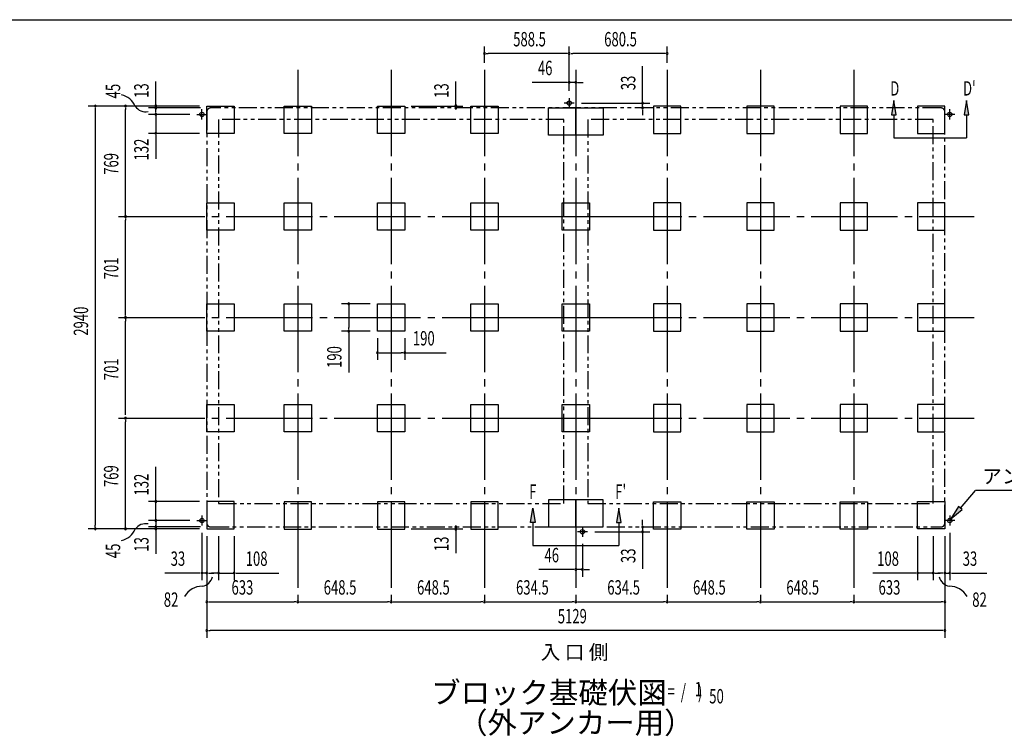
# Model space of a CAD drawing. Extents: x 543 to 20478, y 184 to 14052.
# Drawn here: x 8318 to 15159, y 9070 to 14052 of the extents above; entities that cross this region are included whole.
import ezdxf
from ezdxf.enums import TextEntityAlignment as Align

# ---------------------------------------------------------------- set-up
doc = ezdxf.new("R2010")
doc.units = 0
doc.header["$LTSCALE"] = 50
doc.header["$MEASUREMENT"] = 0
for name, pattern in [('1PL-L', [56, 50, -2, 2, -2]), ('1PL-M', [15, 12, -1, 1, -1]), ('2PL-2', [5, 2.5, -0.5, 0.5, -0.5, 0.5, -0.5])]:
    doc.linetypes.add(name, pattern=pattern)
for name, color, linetype in [('1PL-L1', 6, '1PL-L'), ('1PL-M1', 6, '1PL-M'), ('GAIKEI', 6, '2PL-2'), ('HIKIDASHI', 6, 'CONTINUOUS'), ('M1', 4, 'CONTINUOUS'), ('SUNPOU', 4, 'CONTINUOUS'), ('U1', 3, 'CONTINUOUS'), ('U3', 6, 'CONTINUOUS'), ('WAKUSEN-01', 50, 'CONTINUOUS')]:
    doc.layers.add(name, color=color, linetype=linetype)
doc.styles.add('00', font='ROMANS', dxfattribs={"width": 0.666667, "bigfont": 'BIGFONT'})
doc.styles.add('01', font='ROMANS', dxfattribs={"height": 3, "bigfont": 'BIGFONT'})

msp = doc.modelspace()

# ---------------------------------------------------------------- linework, layer by layer
at = {"layer": '1PL-L1'}
for p, q in [((12135.7, 13507.3), (12135.7, 13437.3)), ((9584.2, 13359.3), (9584.2, 13429.3)), ((12170.7, 13472.3), (12100.7, 13472.3)), ((14779.2, 13359.3), (14779.2, 13429.3)), ((9549.2, 13394.3), (9619.2, 13394.3)), ((14814.2, 13394.3), (14744.2, 13394.3)), ((9584.2, 10605.3), (9584.2, 10535.3)), ((14779.2, 10605.3), (14779.2, 10535.3)), ((9549.2, 10570.3), (9619.2, 10570.3)), ((14814.2, 10570.3), (14744.2, 10570.3)), ((12262.7, 10492.3), (12192.7, 10492.3)), ((12227.7, 10527.3), (12227.7, 10457.3))]:
    msp.add_line(p, q, dxfattribs=at)
at = {"layer": '1PL-M1'}
for p, q in [((10250.2, 13702.8), (10250.2, 9957.8)), ((10898.7, 13702.8), (10898.7, 9957.8)), ((11547.2, 13702.8), (11547.2, 9957.8)), ((12181.7, 13702.8), (12181.7, 9957.8)), ((12816.2, 13702.8), (12816.2, 9957.8)), ((13464.7, 13702.8), (13464.7, 9957.8)), ((14113.2, 13702.8), (14113.2, 9957.8)), ((9003.2, 12683.3), (12385.7, 12683.3)), ((11567.7, 12683.3), (14950.2, 12683.3)), ((9003.2, 11982.3), (12385.7, 11982.3)), ((11567.7, 11982.3), (14950.2, 11982.3)), ((9003.2, 11281.3), (12385.7, 11281.3)), ((11567.7, 11281.3), (14950.2, 11281.3))]:
    msp.add_line(p, q, dxfattribs=at)
at = {"layer": 'GAIKEI'}
for p, q in [((9617.2, 13409.5), (9617.2, 10555.3)), ((14716.2, 13439.3), (9647.2, 13439.3)), ((14746.2, 10555.3), (14746.2, 13408.8)), ((12098.7, 13357.8), (9699.2, 13357.8)), ((9699.2, 13357.8), (9699.2, 10687.8)), ((12098.7, 10687.8), (12098.7, 13357.8)), ((12264.7, 13357.8), (12264.7, 10687.8)), ((14664.2, 13357.8), (12264.7, 13357.8)), ((14664.2, 10687.8), (14664.2, 13357.8)), ((9699.2, 10687.8), (12098.7, 10687.8)), ((12264.7, 10687.8), (14664.2, 10687.8)), ((9647.2, 10525.3), (14716.2, 10525.3))]:
    msp.add_line(p, q, dxfattribs=at)
for centre, start, end in [((9647.2, 13409.3), 90, 180), ((14716.2, 13409.3), 0, 90), ((9647.2, 10555.3), 180, 270), ((14716.2, 10555.3), 270, 0)]:
    msp.add_arc(centre, 30, start, end, dxfattribs=at)
at = {"layer": 'HIKIDASHI'}
for p, q in [((14853.4, 10657.3), (14957.6, 10778)), ((15630, 10778), (14957.6, 10778)), ((14840.8, 10668.2), (14788, 10581.6)), ((14788, 10581.6), (14866, 10646.4)), ((14866, 10646.4), (14840.8, 10668.2))]:
    msp.add_line(p, q, dxfattribs=at)
msp.add_solid([(14840.8, 10668.2), (14866, 10646.4), (14788, 10581.6)], dxfattribs=at)
at = {"layer": 'SUNPOU'}
for p, q in [((11547.2, 13752.8), (11547.2, 13866.8)), ((12135.7, 13556.8), (12135.7, 13866.8)), ((12135.7, 13734.3), (12135.7, 13866.8)), ((12816.2, 13752.8), (12816.2, 13866.8)), ((11559.7, 13816.8), (11572.2, 13816.8)), ((12110.7, 13816.8), (11572.7, 13816.8)), ((12123.2, 13816.8), (12110.7, 13816.8)), ((12123.2, 13816.8), (12110.7, 13816.8)), ((12148.2, 13816.8), (12160.7, 13816.8)), ((12148.2, 13816.8), (12160.7, 13816.8)), ((12790.7, 13816.8), (12160.7, 13816.8)), ((12803.7, 13816.8), (12791.2, 13816.8)), ((12645.5, 13496.8), (12645.5, 13729.7)), ((9263.2, 13450.7), (9263.2, 13622.2)), ((11347.7, 13450.7), (11347.7, 13622.2)), ((12110.7, 13616.8), (11877.8, 13616.8)), ((12123.2, 13616.8), (12110.7, 13616.8)), ((12135.7, 13556.8), (12135.7, 13666.8)), ((12181.7, 13616.8), (12135.7, 13616.8)), ((12194.2, 13616.8), (12206.7, 13616.8)), ((12206.7, 13616.8), (12231.7, 13616.8)), ((12645.5, 13484.3), (12645.5, 13496.8)), ((9567.2, 13452.3), (8793.2, 13452.3)), ((8843.2, 13439.8), (8843.2, 13427.3)), ((8843.2, 13427.3), (8843.2, 10537.3)), ((9567.2, 13452.3), (9003.2, 13452.3)), ((9053.2, 13439.8), (9053.2, 13427.3)), ((9053.2, 12708.3), (9053.2, 13427.3)), ((9573.2, 13439.3), (9213.2, 13439.3)), ((9262.9, 13441.3), (9262.9, 13428.8)), ((9263.2, 13451.8), (9263.2, 13464.3)), ((9263.2, 13428.2), (9263.2, 13458.2)), ((9263.2, 13419.3), (9263.2, 13444.3)), ((9263.2, 13406.8), (9263.2, 13419.3)), ((11037.7, 13452.3), (11397.7, 13452.3)), ((11347.7, 13451.8), (11347.7, 13464.3)), ((11347.7, 13428.2), (11347.7, 13458.2)), ((11348, 13441.3), (11348, 13428.8)), ((12220.7, 13472.3), (12695.5, 13472.3)), ((12645.5, 13438.8), (12645.5, 13472.3)), ((12645.5, 13426.3), (12645.5, 13413.8)), ((12645.5, 13413.8), (12645.5, 13388.8)), ((9499.2, 13394.3), (9213.2, 13394.3)), ((9263.2, 13394.3), (9263.2, 13262.3)), ((9567.2, 13262.3), (9213.2, 13262.3)), ((9263.2, 13249.8), (9263.2, 13237.3)), ((9263.2, 13237.3), (9263.2, 13084.8)), ((9053.2, 12695.8), (9053.2, 12708.3)), ((9053.2, 12670.8), (9053.2, 12658.3)), ((9053.2, 12007.3), (9053.2, 12658.3)), ((10753.7, 12077.3), (10553.7, 12077.3)), ((10603.7, 12064.8), (10603.7, 12052.3)), ((10603.7, 12052.3), (10603.7, 11912.3)), ((9053.2, 11994.8), (9053.2, 12007.3)), ((9053.2, 11969.8), (9053.2, 11957.3)), ((9053.2, 11306.3), (9053.2, 11957.3)), ((10603.7, 11899.8), (10603.7, 11912.3)), ((10753.7, 11887.3), (10553.7, 11887.3)), ((10603.7, 11887.3), (10603.7, 11600.4)), ((10803.7, 11837.3), (10803.7, 11687.3)), ((10993.7, 11837.3), (10993.7, 11687.3)), ((10816.2, 11737.3), (10828.7, 11737.3)), ((10828.7, 11737.3), (10968.7, 11737.3)), ((10981.2, 11737.3), (10968.7, 11737.3)), ((10993.7, 11737.3), (11280.6, 11737.3)), ((9053.2, 11268.8), (9053.2, 11256.3)), ((9053.2, 10537.3), (9053.2, 11256.3)), ((9263.2, 10727.3), (9263.2, 10942.6)), ((9567.2, 10702.3), (9213.2, 10702.3)), ((9263.2, 10714.8), (9263.2, 10727.3)), ((9263.2, 10570.3), (9263.2, 10702.3)), ((8843.2, 10524.8), (8843.2, 10537.3)), ((9053.2, 10524.8), (9053.2, 10537.3)), ((9499.2, 10570.3), (9213.2, 10570.3)), ((9263.2, 10557.8), (9263.2, 10545.3)), ((9263.2, 10545.3), (9263.2, 10520.3)), ((9263.2, 10524.8), (9263.2, 10537.3)), ((11347.7, 10536.4), (11347.7, 10506.4)), ((11348, 10523.3), (11348, 10535.8)), ((12645.5, 10550.3), (12645.5, 10575.3)), ((12645.5, 10537.8), (12645.5, 10550.3)), ((9567.2, 10512.3), (8793.2, 10512.3)), ((9567.2, 10512.3), (9003.2, 10512.3)), ((9573.2, 10525.3), (9213.2, 10525.3)), ((9263.2, 10532.8), (9263.2, 10502.8)), ((9263.2, 10512.8), (9263.2, 10500.3)), ((9263.2, 10510.3), (9263.2, 10338.8)), ((9584.2, 10485.3), (9584.2, 10155.3)), ((11037.7, 10512.3), (11397.7, 10512.3)), ((11347.7, 10513.9), (11347.7, 10342.4)), ((11347.7, 10512.8), (11347.7, 10500.3)), ((12312.7, 10492.3), (12695.5, 10492.3)), ((12645.5, 10525.3), (12645.5, 10492.3)), ((12645.5, 10479.8), (12645.5, 10467.3)), ((12645.5, 10467.3), (12645.5, 10234.4)), ((14779.2, 10485.3), (14779.2, 10155.3)), ((9617.2, 10462.3), (9617.2, 10155.3)), ((9617.2, 10462.3), (9617.2, 9755.3)), ((9617.2, 10462.3), (9617.2, 9955.3)), ((9699.2, 10462.3), (9699.2, 10155.3)), ((9807.2, 10462.3), (9807.2, 10155.3)), ((12227.7, 10407.3), (12227.7, 10179.8)), ((14556.2, 10462.3), (14556.2, 10155.3)), ((14664.2, 10462.3), (14664.2, 10155.3)), ((14746.2, 10462.3), (14746.2, 10155.3)), ((14746.2, 10462.3), (14746.2, 9755.3)), ((14746.2, 10462.3), (14746.2, 9955.3)), ((9559.2, 10205.3), (9326.3, 10205.3)), ((9571.7, 10205.3), (9559.2, 10205.3)), ((9617.2, 10205.3), (9584.2, 10205.3)), ((9629.7, 10205.3), (9642.2, 10205.3)), ((9642.2, 10205.3), (9667.2, 10205.3)), ((9674.2, 10205.3), (9649.2, 10205.3)), ((9686.7, 10205.3), (9674.2, 10205.3)), ((9699.2, 10205.3), (9807.2, 10205.3)), ((9819.7, 10205.3), (9832.2, 10205.3)), ((9832.2, 10205.3), (10119.1, 10205.3)), ((12156.7, 10229.8), (11923.8, 10229.8)), ((12169.2, 10229.8), (12156.7, 10229.8)), ((12227.7, 10229.8), (12181.7, 10229.8)), ((12240.2, 10229.8), (12252.7, 10229.8)), ((12252.7, 10229.8), (12277.7, 10229.8)), ((14531.2, 10205.3), (14244.3, 10205.3)), ((14543.7, 10205.3), (14531.2, 10205.3)), ((14664.2, 10205.3), (14556.2, 10205.3)), ((14676.7, 10205.3), (14689.2, 10205.3)), ((14689.2, 10205.3), (14714.2, 10205.3)), ((14721.2, 10205.3), (14696.2, 10205.3)), ((14733.7, 10205.3), (14721.2, 10205.3)), ((14746.2, 10205.3), (14779.2, 10205.3)), ((14791.7, 10205.3), (14804.2, 10205.3)), ((14804.2, 10205.3), (15037.1, 10205.3)), ((9629.7, 10005.3), (9642.2, 10005.3)), ((9642.2, 10005.3), (10225.7, 10005.3)), ((10237.7, 10005.3), (10225.2, 10005.3)), ((10262.7, 10005.3), (10275.2, 10005.3)), ((10275.2, 10005.3), (10873.7, 10005.3)), ((10886.2, 10005.3), (10873.7, 10005.3)), ((10911.2, 10005.3), (10923.7, 10005.3)), ((10923.7, 10005.3), (11522.2, 10005.3)), ((11534.7, 10005.3), (11522.2, 10005.3)), ((11559.7, 10005.3), (11572.2, 10005.3)), ((11572.7, 10005.3), (12156.7, 10005.3)), ((12169.2, 10005.3), (12156.7, 10005.3)), ((12169.2, 10005.3), (12156.7, 10005.3)), ((12194.2, 10005.3), (12206.7, 10005.3)), ((12194.2, 10005.3), (12206.7, 10005.3)), ((12206.7, 10005.3), (12790.7, 10005.3)), ((12803.7, 10005.3), (12791.2, 10005.3)), ((12828.7, 10005.3), (12841.2, 10005.3)), ((12841.2, 10005.3), (13439.7, 10005.3)), ((13452.2, 10005.3), (13439.7, 10005.3)), ((13477.2, 10005.3), (13489.7, 10005.3)), ((13489.7, 10005.3), (14088.2, 10005.3)), ((14100.7, 10005.3), (14088.2, 10005.3)), ((14125.7, 10005.3), (14138.2, 10005.3)), ((14137.7, 10005.3), (14721.2, 10005.3)), ((14733.7, 10005.3), (14721.2, 10005.3)), ((9629.7, 9805.3), (9642.2, 9805.3)), ((14721.2, 9805.3), (9642.2, 9805.3)), ((14733.7, 9805.3), (14721.2, 9805.3))]:
    msp.add_line(p, q, dxfattribs=at)
for centre, radius, start, end in [((11547.2, 13816.8), 6.25, 0, 180), ((12135.7, 13816.8), 6.25, 0, 180), ((12135.7, 13816.8), 6.25, 0, 180), ((12135.7, 13816.8), 6.25, 0, 180), ((12135.7, 13816.8), 6.25, 0, 180), ((12816.2, 13816.8), 6.25, 0, 180), ((11547.2, 13816.8), 6.25, 180, 0), ((12135.7, 13816.8), 6.25, 180, 0), ((12135.7, 13816.8), 6.25, 180, 0), ((12135.7, 13816.8), 6.25, 180, 0), ((12135.7, 13816.8), 6.25, 180, 0), ((12816.2, 13816.8), 6.25, 180, 0), ((12135.7, 13616.8), 6.25, 0, 180), ((12135.7, 13616.8), 6.25, 180, 0), ((12181.7, 13616.8), 6.25, 0, 180), ((12181.7, 13616.8), 6.25, 180, 0), ((8995, 13394.8), 138.1, 24.03382, 77.02831), ((12645.5, 13472.3), 6.25, 90, 270), ((12645.5, 13472.3), 6.25, 270, 90), ((8843.2, 13452.3), 6.25, 90, 270), ((8843.2, 13452.3), 6.25, 270, 90), ((9053.2, 13452.3), 6.25, 90, 270), ((9053.2, 13452.3), 6.25, 270, 90), ((9192.5, 13497.9), 85.4, 213.32778, 282.07263), ((9262.9, 13453.8), 6.25, 90, 270), ((9263.2, 13439.3), 6.25, 90, 270), ((9262.9, 13453.8), 6.25, 270, 90), ((9263.2, 13439.3), 6.25, 270, 90), ((11347.7, 13439.3), 6.25, 90, 270), ((11348, 13453.8), 6.25, 90, 270), ((11347.7, 13439.3), 6.25, 270, 90), ((11348, 13453.8), 6.25, 270, 90), ((12645.5, 13438.8), 6.25, 90, 270), ((12645.5, 13438.8), 6.25, 270, 90), ((9263.2, 13394.3), 6.25, 90, 270), ((9263.2, 13394.3), 6.25, 270, 90), ((9263.2, 13262.3), 6.25, 90, 270), ((9263.2, 13262.3), 6.25, 270, 90), ((9053.2, 12683.3), 6.25, 90, 270), ((9053.2, 12683.3), 6.25, 90, 270), ((9053.2, 12683.3), 6.25, 270, 90), ((9053.2, 12683.3), 6.25, 270, 90), ((10603.7, 12077.3), 6.25, 90, 270), ((10603.7, 12077.3), 6.25, 270, 90), ((9053.2, 11982.3), 6.25, 90, 270), ((9053.2, 11982.3), 6.25, 90, 270), ((9053.2, 11982.3), 6.25, 270, 90), ((9053.2, 11982.3), 6.25, 270, 90), ((10603.7, 11887.3), 6.25, 90, 270), ((10603.7, 11887.3), 6.25, 270, 90), ((10803.7, 11737.3), 6.25, 0, 180), ((10803.7, 11737.3), 6.25, 180, 0), ((10993.7, 11737.3), 6.25, 0, 180), ((10993.7, 11737.3), 6.25, 180, 0), ((9053.2, 11281.3), 6.25, 90, 270), ((9053.2, 11281.3), 6.25, 90, 270), ((9053.2, 11281.3), 6.25, 270, 90), ((9053.2, 11281.3), 6.25, 270, 90), ((9263.2, 10702.3), 6.25, 90, 270), ((9263.2, 10702.3), 6.25, 270, 90), ((9192.5, 10463.1), 85.4, 77.92737, 146.67222), ((9263.2, 10570.3), 6.25, 90, 270), ((9263.2, 10570.3), 6.25, 270, 90), ((8843.2, 10512.3), 6.25, 90, 270), ((8843.2, 10512.3), 6.25, 270, 90), ((8995, 10566.2), 138.1, 282.97169, 335.96618), ((9053.2, 10512.3), 6.25, 90, 270), ((9053.2, 10512.3), 6.25, 270, 90), ((9263.2, 10525.3), 6.25, 90, 270), ((9263.2, 10512.3), 6.25, 90, 270), ((9263.2, 10525.3), 6.25, 270, 90), ((9263.2, 10512.3), 6.25, 270, 90), ((11347.7, 10525.3), 6.25, 90, 270), ((11348, 10510.8), 6.25, 90, 270), ((11347.7, 10525.3), 6.25, 270, 90), ((11348, 10510.8), 6.25, 270, 90), ((12645.5, 10525.3), 6.25, 90, 270), ((12645.5, 10492.3), 6.25, 90, 270), ((12645.5, 10525.3), 6.25, 270, 90), ((12645.5, 10492.3), 6.25, 270, 90), ((9584.2, 10205.3), 6.25, 0, 180), ((9584.2, 10205.3), 6.25, 180, 0), ((9617.2, 10205.3), 6.25, 0, 180), ((9617.2, 10205.3), 6.25, 180, 0), ((9699.2, 10205.3), 6.25, 0, 180), ((9699.2, 10205.3), 6.25, 180, 0), ((9807.2, 10205.3), 6.25, 0, 180), ((9807.2, 10205.3), 6.25, 180, 0), ((12181.7, 10229.8), 6.25, 0, 180), ((12181.7, 10229.8), 6.25, 180, 0), ((12227.7, 10229.8), 6.25, 0, 180), ((12227.7, 10229.8), 6.25, 180, 0), ((14556.2, 10205.3), 6.25, 0, 180), ((14556.2, 10205.3), 6.25, 180, 0), ((14664.2, 10205.3), 6.25, 0, 180), ((14664.2, 10205.3), 6.25, 180, 0), ((14746.2, 10205.3), 6.25, 0, 180), ((14746.2, 10205.3), 6.25, 180, 0), ((14779.2, 10205.3), 6.25, 0, 180), ((14779.2, 10205.3), 6.25, 180, 0), ((9573.2, 10197.4), 85.4, 278.48947, 347.23432), ((14790.3, 10197.4), 85.4, 192.76568, 261.51053), ((9583.8, 9974.9), 138.1, 89.19551, 150.5142), ((14779.6, 9974.9), 138.1, 29.4858, 90.80449), ((9617.2, 10005.3), 6.25, 0, 180), ((9617.2, 10005.3), 6.25, 180, 0), ((10250.2, 10005.3), 6.25, 0, 180), ((10250.2, 10005.3), 6.25, 0, 180), ((10250.2, 10005.3), 6.25, 180, 0), ((10250.2, 10005.3), 6.25, 180, 0), ((10898.7, 10005.3), 6.25, 0, 180), ((10898.7, 10005.3), 6.25, 0, 180), ((10898.7, 10005.3), 6.25, 180, 0), ((10898.7, 10005.3), 6.25, 180, 0), ((11547.2, 10005.3), 6.25, 0, 180), ((11547.2, 10005.3), 6.25, 0, 180), ((11547.2, 10005.3), 6.25, 180, 0), ((11547.2, 10005.3), 6.25, 180, 0), ((12181.7, 10005.3), 6.25, 0, 180), ((12181.7, 10005.3), 6.25, 0, 180), ((12181.7, 10005.3), 6.25, 0, 180), ((12181.7, 10005.3), 6.25, 0, 180), ((12181.7, 10005.3), 6.25, 180, 0), ((12181.7, 10005.3), 6.25, 180, 0), ((12181.7, 10005.3), 6.25, 180, 0), ((12181.7, 10005.3), 6.25, 180, 0), ((12816.2, 10005.3), 6.25, 0, 180), ((12816.2, 10005.3), 6.25, 0, 180), ((12816.2, 10005.3), 6.25, 180, 0), ((12816.2, 10005.3), 6.25, 180, 0), ((13464.7, 10005.3), 6.25, 0, 180), ((13464.7, 10005.3), 6.25, 0, 180), ((13464.7, 10005.3), 6.25, 180, 0), ((13464.7, 10005.3), 6.25, 180, 0), ((14113.2, 10005.3), 6.25, 0, 180), ((14113.2, 10005.3), 6.25, 0, 180), ((14113.2, 10005.3), 6.25, 180, 0), ((14113.2, 10005.3), 6.25, 180, 0), ((14746.2, 10005.3), 6.25, 0, 180), ((14746.2, 10005.3), 6.25, 180, 0), ((9617.2, 9805.3), 6.25, 0, 180), ((9617.2, 9805.3), 6.25, 180, 0), ((14746.2, 9805.3), 6.25, 0, 180), ((14746.2, 9805.3), 6.25, 180, 0)]:
    msp.add_arc(centre, radius, start, end, dxfattribs=at)
at = {"layer": 'U1'}
for p, q in [((9617.2, 13452.3), (9807.2, 13452.3)), ((9617.2, 13262.3), (9617.2, 13452.3)), ((9807.2, 13452.3), (9807.2, 13262.3)), ((10155.2, 13262.3), (10155.2, 13452.3)), ((10155.2, 13452.3), (10345.2, 13452.3)), ((10345.2, 13452.3), (10345.2, 13262.3)), ((10803.7, 13262.3), (10803.7, 13452.3)), ((10803.7, 13452.3), (10993.7, 13452.3)), ((10993.7, 13452.3), (10993.7, 13262.3)), ((11452.2, 13262.3), (11452.2, 13452.3)), ((11452.2, 13452.3), (11642.2, 13452.3)), ((11642.2, 13452.3), (11642.2, 13262.3)), ((11991.7, 13439.3), (12181.7, 13439.3)), ((11991.7, 13249.3), (11991.7, 13439.3)), ((12181.7, 13439.3), (12371.7, 13439.3)), ((12181.7, 13249.3), (12181.7, 13439.3)), ((12181.7, 13439.3), (12181.7, 13249.3)), ((12371.7, 13439.3), (12371.7, 13249.3)), ((12911.2, 13452.3), (12721.2, 13452.3)), ((12721.2, 13452.3), (12721.2, 13262.3)), ((12911.2, 13262.3), (12911.2, 13452.3)), ((13559.7, 13452.3), (13369.7, 13452.3)), ((13369.7, 13452.3), (13369.7, 13262.3)), ((13559.7, 13262.3), (13559.7, 13452.3)), ((14208.2, 13452.3), (14018.2, 13452.3)), ((14018.2, 13452.3), (14018.2, 13262.3)), ((14208.2, 13262.3), (14208.2, 13452.3)), ((14556.2, 13452.3), (14556.2, 13262.3)), ((14746.2, 13452.3), (14556.2, 13452.3)), ((14746.2, 13262.3), (14746.2, 13452.3)), ((9807.2, 13262.3), (9617.2, 13262.3)), ((10345.2, 13262.3), (10155.2, 13262.3)), ((10993.7, 13262.3), (10803.7, 13262.3)), ((11642.2, 13262.3), (11452.2, 13262.3)), ((12181.7, 13249.3), (11991.7, 13249.3)), ((12371.7, 13249.3), (12181.7, 13249.3)), ((12721.2, 13262.3), (12911.2, 13262.3)), ((13369.7, 13262.3), (13559.7, 13262.3)), ((14018.2, 13262.3), (14208.2, 13262.3)), ((14556.2, 13262.3), (14746.2, 13262.3)), ((9617.2, 12778.3), (9807.2, 12778.3)), ((9617.2, 12588.3), (9617.2, 12778.3)), ((9807.2, 12778.3), (9807.2, 12588.3)), ((10155.2, 12588.3), (10155.2, 12778.3)), ((10155.2, 12778.3), (10345.2, 12778.3)), ((10345.2, 12778.3), (10345.2, 12588.3)), ((10803.7, 12588.3), (10803.7, 12778.3)), ((10803.7, 12778.3), (10993.7, 12778.3)), ((10993.7, 12778.3), (10993.7, 12588.3)), ((11452.2, 12588.3), (11452.2, 12778.3)), ((11452.2, 12778.3), (11642.2, 12778.3)), ((11642.2, 12778.3), (11642.2, 12588.3)), ((12086.7, 12778.3), (12276.7, 12778.3)), ((12086.7, 12588.3), (12086.7, 12778.3)), ((12276.7, 12778.3), (12276.7, 12588.3)), ((12911.2, 12778.3), (12721.2, 12778.3)), ((12721.2, 12778.3), (12721.2, 12588.3)), ((12911.2, 12588.3), (12911.2, 12778.3)), ((13559.7, 12778.3), (13369.7, 12778.3)), ((13369.7, 12778.3), (13369.7, 12588.3)), ((13559.7, 12588.3), (13559.7, 12778.3)), ((14208.2, 12778.3), (14018.2, 12778.3)), ((14018.2, 12778.3), (14018.2, 12588.3)), ((14208.2, 12588.3), (14208.2, 12778.3)), ((14556.2, 12778.3), (14556.2, 12588.3)), ((14746.2, 12778.3), (14556.2, 12778.3)), ((14746.2, 12588.3), (14746.2, 12778.3)), ((9807.2, 12588.3), (9617.2, 12588.3)), ((10345.2, 12588.3), (10155.2, 12588.3)), ((10993.7, 12588.3), (10803.7, 12588.3)), ((11642.2, 12588.3), (11452.2, 12588.3)), ((12276.7, 12588.3), (12086.7, 12588.3)), ((12721.2, 12588.3), (12911.2, 12588.3)), ((13369.7, 12588.3), (13559.7, 12588.3)), ((14018.2, 12588.3), (14208.2, 12588.3)), ((14556.2, 12588.3), (14746.2, 12588.3)), ((9617.2, 11887.3), (9617.2, 12077.3)), ((9617.2, 12077.3), (9807.2, 12077.3)), ((9807.2, 12077.3), (9807.2, 11887.3)), ((10155.2, 11887.3), (10155.2, 12077.3)), ((10155.2, 12077.3), (10345.2, 12077.3)), ((10345.2, 12077.3), (10345.2, 11887.3)), ((10803.7, 11887.3), (10803.7, 12077.3)), ((10803.7, 12077.3), (10993.7, 12077.3)), ((10993.7, 12077.3), (10993.7, 11887.3)), ((11452.2, 11887.3), (11452.2, 12077.3)), ((11452.2, 12077.3), (11642.2, 12077.3)), ((11642.2, 12077.3), (11642.2, 11887.3)), ((12086.7, 11887.3), (12086.7, 12077.3)), ((12086.7, 12077.3), (12276.7, 12077.3)), ((12276.7, 12077.3), (12276.7, 11887.3)), ((12911.2, 12077.3), (12721.2, 12077.3)), ((12721.2, 12077.3), (12721.2, 11887.3)), ((12911.2, 11887.3), (12911.2, 12077.3)), ((13559.7, 12077.3), (13369.7, 12077.3)), ((13369.7, 12077.3), (13369.7, 11887.3)), ((13559.7, 11887.3), (13559.7, 12077.3)), ((14208.2, 12077.3), (14018.2, 12077.3)), ((14018.2, 12077.3), (14018.2, 11887.3)), ((14208.2, 11887.3), (14208.2, 12077.3)), ((14746.2, 12077.3), (14556.2, 12077.3)), ((14556.2, 12077.3), (14556.2, 11887.3)), ((14746.2, 11887.3), (14746.2, 12077.3)), ((9807.2, 11887.3), (9617.2, 11887.3)), ((10345.2, 11887.3), (10155.2, 11887.3)), ((10993.7, 11887.3), (10803.7, 11887.3)), ((11642.2, 11887.3), (11452.2, 11887.3)), ((12276.7, 11887.3), (12086.7, 11887.3)), ((12721.2, 11887.3), (12911.2, 11887.3)), ((13369.7, 11887.3), (13559.7, 11887.3)), ((14018.2, 11887.3), (14208.2, 11887.3)), ((14556.2, 11887.3), (14746.2, 11887.3)), ((9617.2, 11376.3), (9807.2, 11376.3)), ((9617.2, 11186.3), (9617.2, 11376.3)), ((9807.2, 11376.3), (9807.2, 11186.3)), ((10155.2, 11186.3), (10155.2, 11376.3)), ((10155.2, 11376.3), (10345.2, 11376.3)), ((10345.2, 11376.3), (10345.2, 11186.3)), ((10803.7, 11186.3), (10803.7, 11376.3)), ((10803.7, 11376.3), (10993.7, 11376.3)), ((10993.7, 11376.3), (10993.7, 11186.3)), ((11452.2, 11186.3), (11452.2, 11376.3)), ((11452.2, 11376.3), (11642.2, 11376.3)), ((11642.2, 11376.3), (11642.2, 11186.3)), ((12086.7, 11376.3), (12276.7, 11376.3)), ((12086.7, 11186.3), (12086.7, 11376.3)), ((12276.7, 11376.3), (12276.7, 11186.3)), ((12911.2, 11376.3), (12721.2, 11376.3)), ((12721.2, 11376.3), (12721.2, 11186.3)), ((12911.2, 11186.3), (12911.2, 11376.3)), ((13559.7, 11376.3), (13369.7, 11376.3)), ((13369.7, 11376.3), (13369.7, 11186.3)), ((13559.7, 11186.3), (13559.7, 11376.3)), ((14208.2, 11376.3), (14018.2, 11376.3)), ((14018.2, 11376.3), (14018.2, 11186.3)), ((14208.2, 11186.3), (14208.2, 11376.3)), ((14556.2, 11376.3), (14556.2, 11186.3)), ((14746.2, 11376.3), (14556.2, 11376.3)), ((14746.2, 11186.3), (14746.2, 11376.3)), ((9807.2, 11186.3), (9617.2, 11186.3)), ((10345.2, 11186.3), (10155.2, 11186.3)), ((10993.7, 11186.3), (10803.7, 11186.3)), ((11642.2, 11186.3), (11452.2, 11186.3)), ((12276.7, 11186.3), (12086.7, 11186.3)), ((12721.2, 11186.3), (12911.2, 11186.3)), ((13369.7, 11186.3), (13559.7, 11186.3)), ((14018.2, 11186.3), (14208.2, 11186.3)), ((14556.2, 11186.3), (14746.2, 11186.3)), ((9807.2, 10702.3), (9617.2, 10702.3)), ((9617.2, 10702.3), (9617.2, 10512.3)), ((9807.2, 10512.3), (9807.2, 10702.3)), ((10345.2, 10699.8), (10155.2, 10699.8)), ((10155.2, 10699.8), (10155.2, 10509.8)), ((10345.2, 10509.8), (10345.2, 10699.8)), ((10993.7, 10699.8), (10803.7, 10699.8)), ((10803.7, 10699.8), (10803.7, 10509.8)), ((10993.7, 10509.8), (10993.7, 10699.8)), ((11642.2, 10699.8), (11452.2, 10699.8)), ((11452.2, 10699.8), (11452.2, 10509.8)), ((11642.2, 10509.8), (11642.2, 10699.8)), ((11991.7, 10715.3), (11991.7, 10525.3)), ((12181.7, 10715.3), (11991.7, 10715.3)), ((12181.7, 10715.3), (12181.7, 10525.3)), ((12371.7, 10715.3), (12181.7, 10715.3)), ((12181.7, 10525.3), (12181.7, 10715.3)), ((12371.7, 10525.3), (12371.7, 10715.3)), ((12721.2, 10509.8), (12721.2, 10699.8)), ((12721.2, 10699.8), (12911.2, 10699.8)), ((12911.2, 10699.8), (12911.2, 10509.8)), ((13369.7, 10509.8), (13369.7, 10699.8)), ((13369.7, 10699.8), (13559.7, 10699.8)), ((13559.7, 10699.8), (13559.7, 10509.8)), ((14018.2, 10509.8), (14018.2, 10699.8)), ((14018.2, 10699.8), (14208.2, 10699.8)), ((14208.2, 10699.8), (14208.2, 10509.8)), ((14556.2, 10702.3), (14746.2, 10702.3)), ((14556.2, 10512.3), (14556.2, 10702.3)), ((14746.2, 10702.3), (14746.2, 10512.3)), ((9617.2, 10512.3), (9807.2, 10512.3)), ((10155.2, 10509.8), (10345.2, 10509.8)), ((10803.7, 10509.8), (10993.7, 10509.8)), ((11452.2, 10509.8), (11642.2, 10509.8)), ((11991.7, 10525.3), (12181.7, 10525.3)), ((12181.7, 10525.3), (12371.7, 10525.3)), ((12911.2, 10509.8), (12721.2, 10509.8)), ((13559.7, 10509.8), (13369.7, 10509.8)), ((14208.2, 10509.8), (14018.2, 10509.8)), ((14746.2, 10512.3), (14556.2, 10512.3))]:
    msp.add_line(p, q, dxfattribs=at)
for centre in [(12135.7, 13472.3), (9584.2, 13394.3), (14779.2, 13394.3), (9584.2, 10570.3), (14779.2, 10570.3), (12227.7, 10492.3)]:
    msp.add_circle(centre, 15, dxfattribs=at)
at = {"layer": 'U3'}
for p, q in [((14391.1, 13490.3), (14374.5, 13390.3)), ((14407.8, 13390.3), (14391.1, 13490.3)), ((14896.8, 13490.3), (14880.1, 13390.3)), ((14913.4, 13390.3), (14896.8, 13490.3)), ((14374.5, 13390.3), (14407.8, 13390.3)), ((14391.1, 13390.3), (14391.1, 13230.3)), ((14880.1, 13390.3), (14913.4, 13390.3)), ((14896.8, 13390.3), (14896.8, 13230.3)), ((14391.1, 13230.3), (14896.8, 13230.3)), ((11866.2, 10556.5), (11882.9, 10656.5)), ((11882.9, 10656.5), (11899.5, 10556.5)), ((12480.5, 10656.5), (12463.9, 10556.5)), ((12497.2, 10556.5), (12480.5, 10656.5)), ((11899.5, 10556.5), (11866.2, 10556.5)), ((11882.9, 10556.5), (11882.9, 10396.5)), ((12463.9, 10556.5), (12497.2, 10556.5)), ((12480.5, 10556.5), (12480.5, 10396.5)), ((11882.9, 10396.5), (12480.5, 10396.5))]:
    msp.add_line(p, q, dxfattribs=at)
for points in [[(14407.8, 13390.3), (14374.5, 13390.3), (14391.1, 13490.3)], [(14913.4, 13390.3), (14880.1, 13390.3), (14896.8, 13490.3)], [(11866.2, 10556.5), (11899.5, 10556.5), (11882.9, 10656.5)], [(12497.2, 10556.5), (12463.9, 10556.5), (12480.5, 10656.5)]]:
    msp.add_solid(points, dxfattribs=at)
at = {"layer": 'WAKUSEN-01'}
msp.add_line((542.5, 14052.5), (20477.5, 14052.5), dxfattribs=at)

# ---------------------------------------------------------------- texts
at = {"layer": 'HIKIDASHI', "style": '01'}
msp.add_text('アンカー芯', height=100, dxfattribs=at).set_placement((15005.1, 10828))
at = {"layer": 'M1', "style": '01'}
msp.add_text('ブロック基礎伏図', height=150, dxfattribs=at).set_placement((11176.4, 9298.5))
at = {"layer": 'M1', "style": '00', "width": 0.67}
for s, p in [('( S =  /    )', (12692.7, 9331.6)), ('1', (13008.4, 9348.6)), ('50', (13108.3, 9298.5))]:
    msp.add_text(s, height=100.2, dxfattribs=at).set_placement(p)
at = {"layer": 'M1', "style": '01'}
msp.add_text('（外アンカー用）', height=150, dxfattribs=at).set_placement((12181.7, 9145.2), align=Align.MIDDLE)
at = {"layer": 'SUNPOU', "style": '00'}
for s, width, p in [('588.5', 0.666667, (11746.5, 13866.8)), ('680.5', 0.666667, (12378.9, 13866.8)), ('46', 0.666667, (11918.2, 13666.8)), ('190', 0.666667, (11049.7, 11787.3)), ('33', 0.666667, (9366.7, 10255.3)), ('108', 0.666667, (9888.2, 10255.3)), ('46', 0.666667, (11964.2, 10279.8)), ('108', 0.666667, (14275.3, 10255.3)), ('33', 0.666667, (14869.7, 10255.3)), ('633', 0.666667, (9789.5, 10055.3)), ('648.5', 0.666667, (10430, 10055.3)), ('648.5', 0.666667, (11078.5, 10055.3)), ('634.5', 0.666667, (11766.3, 10055.3)), ('634.5', 0.666667, (12400.3, 10055.3)), ('648.5', 0.666667, (12996, 10055.3)), ('648.5', 0.666667, (13644.5, 10055.3)), ('633', 0.666667, (14285, 10055.3)), ('82', 0.67, (9318.9, 9970.4)), ('82', 0.67, (14936, 9970.4)), ('5129', 0.666667, (12056.3, 9855.3))]:
    msp.add_text(s, height=100, dxfattribs=dict(at, width=width)).set_placement(p)
for s, width, p in [('33', 0.666667, (12595.5, 13562.3)), ('45', 0.67, (9016, 13504.8)), ('13', 0.67, (9213.2, 13508.5)), ('13', 0.67, (11297.7, 13508.5)), ('132', 0.666667, (9213.2, 13073.9)), ('769', 0.666667, (9003.2, 12974.1)), ('701', 0.666667, (9003.2, 12247.1)), ('2940', 0.666667, (8793.2, 11855.3)), ('190', 0.666667, (10553.7, 11631.3)), ('701', 0.666667, (9003.2, 11546.1)), ('769', 0.666667, (9003.2, 10803.1)), ('132', 0.666667, (9213.2, 10744.4)), ('45', 0.67, (9016, 10308.4)), ('13', 0.67, (9213.2, 10353.6)), ('13', 0.67, (11297.7, 10357.2)), ('33', 0.666667, (12595.5, 10274.8))]:
    msp.add_text(s, height=100, rotation=90, dxfattribs=dict(at, width=width)).set_placement(p)
at = {"layer": 'SUNPOU', "style": '01'}
msp.add_text('入 口 側', height=100, dxfattribs=at).set_placement((11937.9, 9605.3))
at = {"layer": 'U3', "style": '00', "width": 0.67}
for s, p in [('D', (14366.1, 13524.7)), ("D'", (14871.8, 13524.7)), ('F', (11857.9, 10720.9)), ("F'", (12455.5, 10720.9))]:
    msp.add_text(s, height=100, dxfattribs=at).set_placement(p)

doc.saveas('drawing.dxf')
